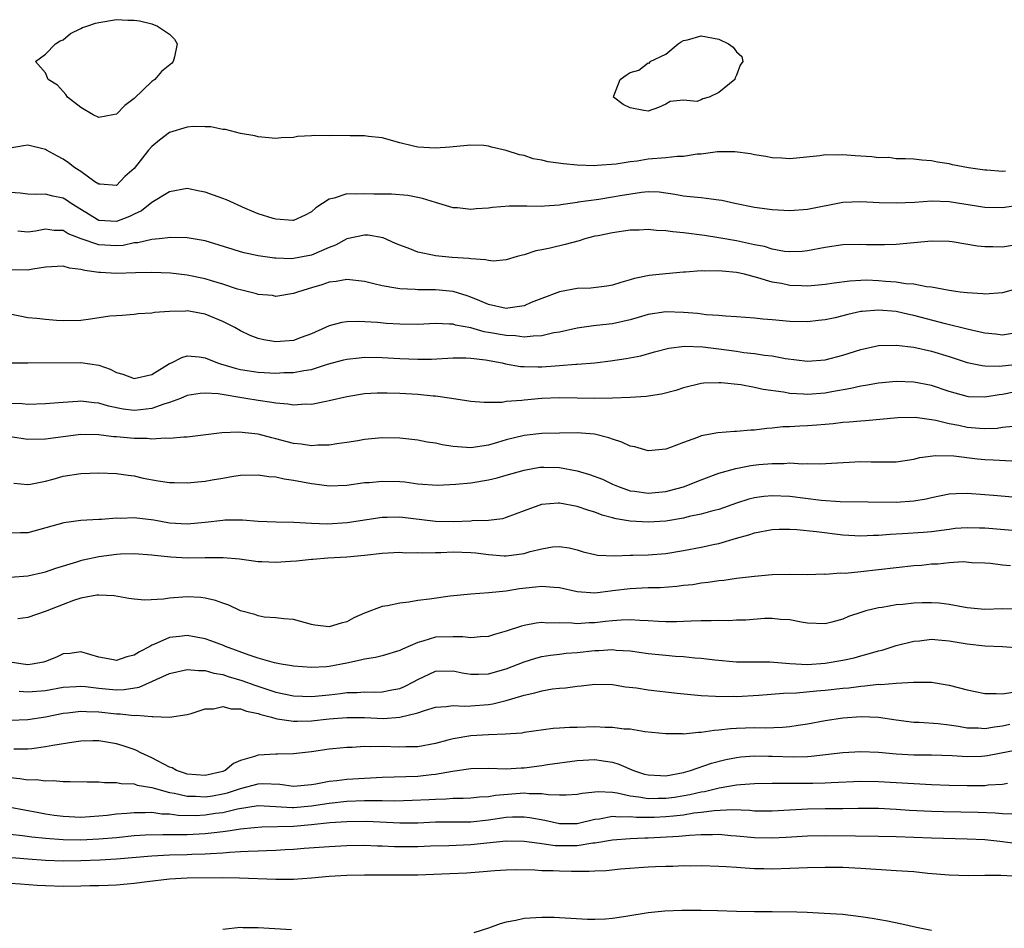
# Model space of a CAD drawing. Units: inches. Extents: x 2583000 to 2586000, y 1503000 to 1506000.
# Drawn here: x 2584538 to 2584649, y 1503213 to 1503316 of the extents above; entities that cross this region are included whole.
import ezdxf

# ---------------------------------------------------------------- set-up
doc = ezdxf.new("R2010")
doc.units = ezdxf.units.IN
doc.header["$MEASUREMENT"] = 0
doc.layers.add('LD25831503_2ft', color=103, linetype='Continuous')

msp = doc.modelspace()

# ---------------------------------------------------------------- linework, layer by layer
at = {"layer": 'LD25831503_2ft', "elevation": 8972}
for points in [[(2584543.49, 1503307), (2584543.31, 1503307.31), (2584543, 1503307.62), (2584542.36, 1503308.36), (2584541.29, 1503309), (2584541, 1503309.74), (2584539.88, 1503311), (2584541, 1503311.83), (2584542.12, 1503313), (2584542.66, 1503313.34), (2584543, 1503313.48), (2584543.83, 1503314.17), (2584545, 1503314.74), (2584545.16, 1503314.84), (2584545.65, 1503315), (2584546.64, 1503315.36), (2584547, 1503315.43), (2584549, 1503315.74), (2584550.3, 1503315.7), (2584551, 1503315.7), (2584551.59, 1503315.59), (2584553, 1503315.28), (2584553.64, 1503315), (2584555, 1503314.1), (2584555.54, 1503313.54), (2584555.84, 1503313), (2584555.54, 1503311.54), (2584555.41, 1503311), (2584555.2, 1503310.8), (2584554.1, 1503309.9), (2584553.32, 1503309), (2584553, 1503308.77), (2584551, 1503306.84), (2584549.96, 1503306.04), (2584549, 1503305.09), (2584548.61, 1503305), (2584547, 1503304.68), (2584546.36, 1503305), (2584545, 1503305.81)], [(2584618.8, 1503309), (2584617, 1503307.51), (2584615.9, 1503307), (2584615.18, 1503306.82), (2584615, 1503306.71), (2584614.52, 1503306.52), (2584613, 1503306.65), (2584611.48, 1503306.52), (2584611, 1503306.2), (2584610.19, 1503305.81), (2584609, 1503305.43), (2584608.51, 1503305.48), (2584607, 1503305.78), (2584606.18, 1503306.18), (2584605.11, 1503307), (2584605.15, 1503307.15), (2584605.85, 1503309), (2584606.52, 1503309.48), (2584607, 1503309.79), (2584607.96, 1503310.04), (2584609, 1503310.85), (2584609.18, 1503310.82), (2584609.24, 1503311), (2584611, 1503311.84), (2584612.41, 1503313), (2584612.75, 1503313.25), (2584613, 1503313.38), (2584613.47, 1503313.47), (2584615, 1503313.91), (2584617, 1503313.53), (2584618.08, 1503313), (2584618.62, 1503312.62), (2584619, 1503312.12), (2584619.57, 1503311.57), (2584619.68, 1503311), (2584619.39, 1503310.61), (2584619, 1503309.48), (2584618.83, 1503309.17)]]:
    msp.add_lwpolyline(points, close=True, dxfattribs=at)
at = {"layer": 'LD25831503_2ft'}
for points, elevation in [([(2584649.35, 1503298.65), (2584649, 1503298.6), (2584647.25, 1503298.75), (2584647, 1503298.76), (2584645.16, 1503299), (2584643.36, 1503299.36), (2584643, 1503299.46), (2584641.65, 1503299.65), (2584641, 1503299.8), (2584639.89, 1503299.89), (2584639, 1503299.99), (2584638.05, 1503300.05), (2584637, 1503300.04), (2584636.17, 1503300.17), (2584635, 1503300.14), (2584634.27, 1503300.27), (2584632.37, 1503300.37), (2584631, 1503300.5), (2584630.45, 1503300.45), (2584629, 1503300.49), (2584628.38, 1503300.38), (2584625, 1503300.03), (2584624.11, 1503300.11), (2584623, 1503300.13), (2584622.29, 1503300.29), (2584621, 1503300.47), (2584620.58, 1503300.58), (2584618.81, 1503300.81), (2584616.82, 1503300.82), (2584615, 1503300.56), (2584614.56, 1503300.56), (2584613, 1503300.3), (2584612.3, 1503300.3), (2584611, 1503300.15), (2584609, 1503299.99), (2584607.78, 1503299.78), (2584607, 1503299.71), (2584605.42, 1503299.42), (2584603.27, 1503299.27), (2584603, 1503299.26), (2584601, 1503299.33), (2584599.46, 1503299.46), (2584597.71, 1503299.71), (2584597, 1503299.88), (2584596.05, 1503300.05), (2584595, 1503300.4), (2584594.49, 1503300.49), (2584593, 1503300.99), (2584591.34, 1503301.34), (2584591, 1503301.48), (2584590.47, 1503301.53), (2584589, 1503301.57), (2584587, 1503301.4), (2584586.64, 1503301.36), (2584585, 1503301.24), (2584583, 1503301.34), (2584582.52, 1503301.48), (2584581, 1503301.84), (2584579, 1503302.4), (2584577.44, 1503302.56), (2584577, 1503302.61), (2584575.39, 1503302.61), (2584573.34, 1503302.66), (2584573, 1503302.64), (2584571.32, 1503302.68), (2584571, 1503302.63), (2584569.44, 1503302.56), (2584569, 1503302.45), (2584567.59, 1503302.41), (2584567, 1503302.33), (2584565, 1503302.5), (2584564.61, 1503302.61), (2584563, 1503302.89), (2584561.33, 1503303.33), (2584561, 1503303.34), (2584559.66, 1503303.66), (2584559, 1503303.64), (2584557.69, 1503303.69), (2584557, 1503303.6), (2584555, 1503302.99), (2584553.87, 1503302.13), (2584553, 1503301.42), (2584552.63, 1503301), (2584551, 1503298.93), (2584549.95, 1503298.05), (2584549, 1503297.01), (2584547.17, 1503297.17), (2584547, 1503297.16), (2584546.56, 1503297.44), (2584545, 1503298.59), (2584544.31, 1503299), (2584543.59, 1503299.59), (2584543, 1503300), (2584542.34, 1503300.34), (2584541.11, 1503301), (2584541, 1503301.07), (2584539, 1503301.56), (2584538.51, 1503301.49), (2584537, 1503301.23)], 8970), ([(2584651, 1503294.8), (2584649, 1503294.5), (2584647, 1503294.53), (2584643, 1503295.17), (2584641, 1503295.24), (2584639.12, 1503295.12), (2584637, 1503295.03), (2584635.08, 1503295.08), (2584633, 1503295.19), (2584631, 1503295.09), (2584627, 1503294.33), (2584625, 1503294.18), (2584623, 1503294.28), (2584621, 1503294.55), (2584618.81, 1503295), (2584617.33, 1503295.33), (2584617, 1503295.38), (2584615.57, 1503295.57), (2584615, 1503295.62), (2584613.76, 1503295.76), (2584613, 1503295.83), (2584612.02, 1503296.02), (2584610.26, 1503296.26), (2584609, 1503296.3), (2584608.25, 1503296.25), (2584605.86, 1503295.86), (2584605, 1503295.69), (2584603.45, 1503295.45), (2584601.13, 1503295.13), (2584601, 1503295.12), (2584599.15, 1503294.85), (2584599, 1503294.81), (2584597.31, 1503294.69), (2584597, 1503294.65), (2584595.31, 1503294.69), (2584595, 1503294.68), (2584593.31, 1503294.69), (2584591.45, 1503294.55), (2584591, 1503294.47), (2584589.6, 1503294.4), (2584589, 1503294.32), (2584587.51, 1503294.49), (2584587, 1503294.51), (2584585.37, 1503295), (2584585, 1503295.09), (2584583.56, 1503295.56), (2584583, 1503295.65), (2584581.89, 1503295.89), (2584580.03, 1503296.03), (2584578.06, 1503296.06), (2584577, 1503296.1), (2584576.03, 1503296.03), (2584575, 1503296.07), (2584573.58, 1503295.58), (2584573, 1503295.47), (2584571.49, 1503294.51), (2584571, 1503294.05), (2584570.31, 1503293.69), (2584569, 1503293.09), (2584568.92, 1503293.08), (2584567, 1503293.21), (2584566.71, 1503293.29), (2584565, 1503293.84), (2584563.58, 1503294.42), (2584561.41, 1503295.41), (2584561, 1503295.54), (2584559.95, 1503295.95), (2584559, 1503296.27), (2584558.37, 1503296.37), (2584557, 1503296.67), (2584555, 1503296.32), (2584553, 1503295.09), (2584551.83, 1503294.17), (2584551, 1503293.8), (2584550.47, 1503293.53), (2584549, 1503292.95), (2584547, 1503293.08), (2584543.9, 1503295), (2584543.38, 1503295.38), (2584543, 1503295.59), (2584541.83, 1503295.83), (2584541, 1503296.05), (2584540.01, 1503296.01), (2584539, 1503296.05), (2584538.15, 1503296.15), (2584537, 1503296.22)], 8968), ([(2584651, 1503290.39), (2584649, 1503290.05), (2584647.91, 1503290.09), (2584647, 1503290.1), (2584646.19, 1503290.19), (2584643.34, 1503290.66), (2584643, 1503290.7), (2584641, 1503290.75), (2584637, 1503290.36), (2584635.69, 1503290.31), (2584633.67, 1503290.33), (2584633, 1503290.35), (2584631, 1503290.31), (2584629, 1503290.04), (2584627, 1503289.65), (2584626.41, 1503289.59), (2584625, 1503289.53), (2584624.41, 1503289.59), (2584623, 1503289.85), (2584622.13, 1503290.13), (2584621, 1503290.34), (2584619, 1503290.76), (2584617, 1503291.11), (2584615.37, 1503291.37), (2584613, 1503291.68), (2584611.79, 1503291.79), (2584611, 1503291.9), (2584609.94, 1503291.94), (2584609, 1503292.04), (2584608, 1503292), (2584607, 1503291.97), (2584605, 1503291.69), (2584603.36, 1503291.36), (2584603, 1503291.29), (2584601.87, 1503291), (2584601.21, 1503290.79), (2584599.64, 1503290.36), (2584597.95, 1503289.95), (2584597, 1503289.75), (2584596.35, 1503289.65), (2584595, 1503289.2), (2584594.83, 1503289.17), (2584594.24, 1503289), (2584593, 1503288.62), (2584591.52, 1503288.48), (2584591, 1503288.54), (2584590.65, 1503288.65), (2584589, 1503288.73), (2584588.78, 1503288.78), (2584586.91, 1503288.91), (2584585, 1503289.09), (2584584.88, 1503289.12), (2584583, 1503289.5), (2584582.11, 1503289.89), (2584581, 1503290.28), (2584580.49, 1503290.49), (2584579.1, 1503291.1), (2584577.41, 1503291.41), (2584577, 1503291.43), (2584575, 1503291.01), (2584573.71, 1503290.29), (2584573, 1503290.03), (2584571, 1503289.16), (2584569, 1503288.77), (2584568.76, 1503288.76), (2584567, 1503288.82), (2584566.83, 1503288.83), (2584565, 1503289.1), (2584563.42, 1503289.42), (2584563, 1503289.54), (2584562.19, 1503289.81), (2584559, 1503290.77), (2584557, 1503291.1), (2584555.14, 1503291.14), (2584553.83, 1503291), (2584553, 1503290.93), (2584551.43, 1503290.57), (2584551, 1503290.54), (2584549.75, 1503290.25), (2584549, 1503290.2), (2584547, 1503290.31), (2584545.02, 1503291.02), (2584543.57, 1503291.57), (2584543, 1503291.94), (2584541.96, 1503291.96), (2584541, 1503292.09), (2584539.88, 1503291.88), (2584539, 1503291.75), (2584537.87, 1503291.87)], 8966), ([(2584650.63, 1503285.37), (2584649, 1503284.9), (2584647, 1503284.77), (2584646.8, 1503284.8), (2584645, 1503284.9), (2584644.21, 1503285), (2584643, 1503285.18), (2584642.8, 1503285.2), (2584641, 1503285.56), (2584640.42, 1503285.58), (2584639, 1503285.87), (2584638.08, 1503285.92), (2584637, 1503286.11), (2584635.8, 1503286.2), (2584635, 1503286.28), (2584633.68, 1503286.32), (2584633, 1503286.31), (2584631.77, 1503286.23), (2584630, 1503286), (2584629, 1503285.84), (2584628.24, 1503285.76), (2584627, 1503285.67), (2584626.31, 1503285.69), (2584625, 1503285.75), (2584624.05, 1503285.95), (2584623, 1503286.12), (2584621.38, 1503286.62), (2584619.89, 1503287), (2584619, 1503287.2), (2584617.35, 1503287.35), (2584617, 1503287.41), (2584615.36, 1503287.36), (2584615, 1503287.39), (2584613.23, 1503287.23), (2584613, 1503287.24), (2584611, 1503287.07), (2584609.13, 1503286.87), (2584607.46, 1503286.54), (2584607, 1503286.37), (2584605.91, 1503286.09), (2584605, 1503285.77), (2584604.35, 1503285.65), (2584602.55, 1503285.45), (2584601, 1503285.38), (2584599, 1503285.01), (2584597, 1503284.27), (2584595.8, 1503283.8), (2584595, 1503283.46), (2584593.19, 1503283.19), (2584593, 1503283.15), (2584591, 1503283.58), (2584590.02, 1503284.02), (2584589, 1503284.43), (2584588.58, 1503284.58), (2584587, 1503285.06), (2584585, 1503285.25), (2584584.74, 1503285.26), (2584583, 1503285.25), (2584582.72, 1503285.28), (2584581, 1503285.35), (2584580.55, 1503285.45), (2584579, 1503285.69), (2584578.07, 1503285.93), (2584577, 1503286.18), (2584575, 1503286.43), (2584573.81, 1503286.19), (2584573, 1503286.11), (2584572.18, 1503285.82), (2584571, 1503285.47), (2584570.63, 1503285.37), (2584569.43, 1503285), (2584569, 1503284.82), (2584567, 1503284.51), (2584566.6, 1503284.6), (2584565, 1503284.73), (2584564.81, 1503284.81), (2584563, 1503285.23), (2584562.67, 1503285.33), (2584561, 1503285.89), (2584559.73, 1503286.27), (2584559, 1503286.5), (2584557, 1503286.91), (2584555.11, 1503287.11), (2584553, 1503287.19), (2584551.17, 1503287.17), (2584549, 1503287.1), (2584547.2, 1503287.19), (2584547, 1503287.21), (2584545.43, 1503287.43), (2584545, 1503287.56), (2584543.71, 1503287.71), (2584543, 1503287.91), (2584541, 1503287.8), (2584539.57, 1503287.57), (2584539, 1503287.45), (2584537, 1503287.52)], 8964), ([(2584650.35, 1503280.35), (2584649, 1503280.13), (2584648.23, 1503280.23), (2584647, 1503280.34), (2584646.48, 1503280.48), (2584645, 1503280.81), (2584642.58, 1503281.42), (2584639, 1503282.36), (2584638.45, 1503282.45), (2584637, 1503282.79), (2584635, 1503282.97), (2584633.18, 1503282.82), (2584633, 1503282.79), (2584631.53, 1503282.47), (2584630.1, 1503282.1), (2584629, 1503281.85), (2584628.22, 1503281.78), (2584627, 1503281.62), (2584625, 1503281.68), (2584623, 1503281.86), (2584621.94, 1503281.94), (2584621, 1503282.05), (2584619, 1503282.21), (2584617.73, 1503282.27), (2584617, 1503282.36), (2584615.56, 1503282.44), (2584614.58, 1503282.58), (2584613, 1503282.7), (2584611, 1503282.76), (2584609, 1503282.46), (2584607.88, 1503282.12), (2584607, 1503281.88), (2584605, 1503281.42), (2584604.62, 1503281.38), (2584602.83, 1503281.17), (2584601, 1503280.93), (2584599, 1503280.48), (2584598.38, 1503280.38), (2584597, 1503280.04), (2584596.03, 1503280.03), (2584595, 1503279.9), (2584594.04, 1503280.04), (2584593, 1503280.08), (2584591, 1503280.45), (2584590.52, 1503280.52), (2584589, 1503280.94), (2584587.27, 1503281.27), (2584587, 1503281.36), (2584586.61, 1503281.39), (2584585, 1503281.43), (2584583, 1503281.34), (2584581, 1503281.36), (2584579.45, 1503281.45), (2584578.45, 1503281.55), (2584576.34, 1503281.66), (2584575, 1503281.64), (2584574.45, 1503281.55), (2584573, 1503281.2), (2584572.6, 1503281), (2584571, 1503280.28), (2584569.86, 1503279.86), (2584569, 1503279.52), (2584567, 1503279.38), (2584565.62, 1503279.61), (2584565, 1503279.77), (2584564.09, 1503280.09), (2584563, 1503280.63), (2584562.36, 1503281), (2584561, 1503281.69), (2584559, 1503282.51), (2584557, 1503282.87), (2584556.85, 1503282.85), (2584555, 1503282.82), (2584553.3, 1503282.7), (2584553, 1503282.61), (2584551.47, 1503282.53), (2584551, 1503282.46), (2584549.65, 1503282.35), (2584549, 1503282.32), (2584548.26, 1503282.26), (2584546.07, 1503281.93), (2584545, 1503281.8), (2584543, 1503281.74), (2584542.22, 1503281.78), (2584541, 1503281.89), (2584540.03, 1503282.03), (2584539, 1503282.1), (2584537, 1503282.49)], 8962), ([(2584537, 1503276.99), (2584538.99, 1503276.99), (2584545, 1503277.04), (2584547, 1503276.74), (2584548.28, 1503276.28), (2584549, 1503275.93), (2584549.74, 1503275.74), (2584551, 1503275.25), (2584553, 1503275.7), (2584555, 1503276.92), (2584555.2, 1503277), (2584556.4, 1503277.6), (2584557, 1503277.78), (2584558.33, 1503277.67), (2584559, 1503277.58), (2584560.4, 1503277), (2584560.85, 1503276.85), (2584561, 1503276.82), (2584562.4, 1503276.4), (2584563, 1503276.27), (2584565, 1503275.96), (2584567, 1503275.85), (2584567.9, 1503275.9), (2584569, 1503275.92), (2584570.15, 1503276.15), (2584571, 1503276.26), (2584572.84, 1503276.84), (2584574.66, 1503277.34), (2584575, 1503277.42), (2584576.41, 1503277.59), (2584577, 1503277.63), (2584579, 1503277.62), (2584581, 1503277.5), (2584583, 1503277.42), (2584584.56, 1503277.44), (2584587, 1503277.57), (2584588.43, 1503277.57), (2584589, 1503277.54), (2584590.65, 1503277.35), (2584592.53, 1503277), (2584592.91, 1503276.91), (2584594.61, 1503276.61), (2584595, 1503276.59), (2584596.56, 1503276.56), (2584597, 1503276.57), (2584599, 1503276.7), (2584600.84, 1503276.84), (2584601, 1503276.84), (2584602.98, 1503277.02), (2584604.76, 1503277.24), (2584606.52, 1503277.48), (2584608.19, 1503277.81), (2584609.74, 1503278.26), (2584611.33, 1503278.67), (2584613.12, 1503278.88), (2584615.19, 1503278.81), (2584617, 1503278.59), (2584619, 1503278.32), (2584619.81, 1503278.19), (2584621, 1503278.06), (2584622.13, 1503277.87), (2584623, 1503277.78), (2584624.5, 1503277.5), (2584627, 1503277.19), (2584629, 1503277.35), (2584631, 1503277.86), (2584633, 1503278.5), (2584635, 1503278.95), (2584637, 1503279.02), (2584639, 1503278.76), (2584641, 1503278.31), (2584643, 1503277.71), (2584645, 1503277.06), (2584646.69, 1503276.69), (2584647, 1503276.66), (2584648.62, 1503276.62), (2584651.1, 1503276.9)], 8960), ([(2584650.3, 1503273.7), (2584649, 1503273.43), (2584648.61, 1503273.39), (2584647, 1503273.12), (2584645.18, 1503273.18), (2584645, 1503273.2), (2584643, 1503273.76), (2584641, 1503274.44), (2584639, 1503274.83), (2584637, 1503274.91), (2584635, 1503274.73), (2584633.56, 1503274.44), (2584633, 1503274.37), (2584631.89, 1503274.11), (2584629.74, 1503273.74), (2584629, 1503273.59), (2584627, 1503273.42), (2584626.53, 1503273.47), (2584625, 1503273.56), (2584624.3, 1503273.7), (2584622, 1503274), (2584621, 1503274.23), (2584619.49, 1503274.51), (2584617.24, 1503274.76), (2584617, 1503274.77), (2584615.3, 1503274.7), (2584615, 1503274.66), (2584613, 1503274.18), (2584612.12, 1503273.88), (2584610.53, 1503273.47), (2584608.8, 1503273.2), (2584607, 1503273.08), (2584604.99, 1503273.01), (2584603, 1503273), (2584599, 1503273.06), (2584597, 1503272.97), (2584595, 1503272.79), (2584594.75, 1503272.75), (2584593, 1503272.63), (2584592.55, 1503272.55), (2584591, 1503272.54), (2584590.52, 1503272.52), (2584589, 1503272.65), (2584586.81, 1503273), (2584585, 1503273.24), (2584584.75, 1503273.25), (2584583, 1503273.43), (2584581, 1503273.55), (2584579.57, 1503273.57), (2584579, 1503273.6), (2584578.42, 1503273.58), (2584577, 1503273.51), (2584575, 1503273.19), (2584573, 1503272.71), (2584572.66, 1503272.66), (2584571, 1503272.32), (2584570.33, 1503272.33), (2584569, 1503272.24), (2584568.36, 1503272.36), (2584567, 1503272.44), (2584566.54, 1503272.54), (2584565, 1503272.74), (2584563.6, 1503273), (2584560.49, 1503273.51), (2584559, 1503273.6), (2584558.44, 1503273.56), (2584557, 1503273.32), (2584556.22, 1503273), (2584555, 1503272.54), (2584554.36, 1503272.36), (2584553, 1503271.85), (2584551.71, 1503271.71), (2584551, 1503271.62), (2584549.77, 1503271.77), (2584548.11, 1503272.11), (2584547, 1503272.47), (2584546.5, 1503272.5), (2584545, 1503272.67), (2584544.64, 1503272.64), (2584543, 1503272.54), (2584542.48, 1503272.48), (2584541, 1503272.37), (2584539, 1503272.3), (2584538.37, 1503272.37), (2584537, 1503272.4)], 8958), ([(2584650.16, 1503269.84), (2584649, 1503269.7), (2584648.39, 1503269.61), (2584647, 1503269.56), (2584646.41, 1503269.59), (2584645, 1503269.72), (2584644.08, 1503269.92), (2584643, 1503270.13), (2584641.49, 1503270.51), (2584641, 1503270.59), (2584639.16, 1503270.84), (2584637.2, 1503270.8), (2584633.53, 1503270.47), (2584633, 1503270.44), (2584631.7, 1503270.3), (2584631, 1503270.27), (2584629.88, 1503270.12), (2584629, 1503270.05), (2584628.04, 1503269.96), (2584627, 1503269.88), (2584626.14, 1503269.86), (2584625, 1503269.78), (2584624.23, 1503269.77), (2584623, 1503269.63), (2584622.39, 1503269.61), (2584621, 1503269.41), (2584620.6, 1503269.4), (2584619, 1503269.25), (2584618.75, 1503269.25), (2584616.89, 1503269.11), (2584615, 1503268.76), (2584614.58, 1503268.58), (2584613, 1503268.03), (2584611.41, 1503267.41), (2584611, 1503267.27), (2584609, 1503267.06), (2584607.52, 1503267.52), (2584607, 1503267.61), (2584606.06, 1503268.06), (2584605, 1503268.4), (2584604.56, 1503268.56), (2584602.96, 1503268.96), (2584601, 1503269.1), (2584599, 1503269.08), (2584597, 1503269.02), (2584595, 1503268.8), (2584593, 1503268.3), (2584592, 1503268), (2584591, 1503267.72), (2584589, 1503267.42), (2584587.51, 1503267.51), (2584587, 1503267.56), (2584585.75, 1503267.75), (2584585, 1503267.93), (2584584.06, 1503268.06), (2584583, 1503268.29), (2584582.35, 1503268.35), (2584581, 1503268.52), (2584579, 1503268.55), (2584577, 1503268.34), (2584576.23, 1503268.22), (2584575, 1503268.01), (2584573.88, 1503267.88), (2584573, 1503267.73), (2584571.72, 1503267.72), (2584571, 1503267.65), (2584569.84, 1503267.84), (2584569, 1503267.91), (2584567, 1503268.44), (2584566.53, 1503268.53), (2584565, 1503268.96), (2584562.8, 1503269.2), (2584560.9, 1503269.1), (2584557, 1503268.61), (2584556.62, 1503268.62), (2584555, 1503268.46), (2584554.52, 1503268.52), (2584553, 1503268.41), (2584552.48, 1503268.48), (2584551, 1503268.47), (2584549, 1503268.65), (2584548.67, 1503268.67), (2584547, 1503268.88), (2584545, 1503268.91), (2584543, 1503268.67), (2584541, 1503268.4), (2584539, 1503268.36), (2584537, 1503268.65)], 8956), ([(2584537.43, 1503263.43), (2584539, 1503263.28), (2584539.31, 1503263.31), (2584541, 1503263.67), (2584541.87, 1503263.87), (2584543, 1503264.2), (2584545, 1503264.51), (2584547, 1503264.6), (2584549, 1503264.52), (2584550.33, 1503264.33), (2584551, 1503264.25), (2584552.01, 1503264.01), (2584553.7, 1503263.7), (2584555, 1503263.52), (2584555.5, 1503263.5), (2584557, 1503263.46), (2584559, 1503263.65), (2584559.81, 1503263.81), (2584561, 1503264), (2584562.22, 1503264.22), (2584563, 1503264.33), (2584565, 1503264.38), (2584566.19, 1503264.19), (2584567, 1503264.13), (2584567.92, 1503263.92), (2584569, 1503263.77), (2584571, 1503263.38), (2584571.35, 1503263.35), (2584573, 1503263.13), (2584575, 1503263.21), (2584577, 1503263.49), (2584577.52, 1503263.52), (2584579, 1503263.67), (2584581, 1503263.61), (2584581.56, 1503263.56), (2584583, 1503263.37), (2584585.22, 1503263.22), (2584587.3, 1503263.3), (2584589, 1503263.47), (2584591, 1503263.8), (2584591.97, 1503264.03), (2584593, 1503264.32), (2584595, 1503264.91), (2584596.78, 1503265.22), (2584597, 1503265.25), (2584597.25, 1503265.25), (2584599, 1503265.2), (2584601, 1503264.81), (2584602.41, 1503264.41), (2584603.86, 1503263.86), (2584605, 1503263.32), (2584605.75, 1503263), (2584606.68, 1503262.68), (2584607, 1503262.58), (2584607.47, 1503262.53), (2584609, 1503262.3), (2584611, 1503262.5), (2584611.41, 1503262.59), (2584613, 1503263.02), (2584615, 1503263.8), (2584617, 1503264.55), (2584618.91, 1503265.09), (2584620.59, 1503265.41), (2584621.52, 1503265.52), (2584623, 1503265.66), (2584624.35, 1503265.65), (2584625, 1503265.71), (2584626.38, 1503265.62), (2584627, 1503265.64), (2584628.39, 1503265.61), (2584633, 1503265.86), (2584634.17, 1503265.83), (2584635, 1503265.84), (2584636.18, 1503265.82), (2584637, 1503265.85), (2584639, 1503266.14), (2584639.68, 1503266.32), (2584641.45, 1503266.55), (2584643.5, 1503266.5), (2584646.18, 1503266.18), (2584647, 1503266.11), (2584647.95, 1503266.05), (2584650.04, 1503265.96)], 8954), ([(2584650.16, 1503261.84), (2584647.98, 1503262.02), (2584647, 1503262.11), (2584645, 1503262.27), (2584643.77, 1503262.23), (2584643, 1503262.18), (2584641, 1503261.78), (2584640.37, 1503261.63), (2584639, 1503261.39), (2584637, 1503261.25), (2584630.69, 1503261.31), (2584628.53, 1503261.47), (2584625, 1503261.92), (2584623, 1503262.01), (2584622.08, 1503261.92), (2584621, 1503261.76), (2584620.39, 1503261.61), (2584619, 1503261.16), (2584617, 1503260.47), (2584616.3, 1503260.3), (2584615, 1503259.93), (2584613.65, 1503259.65), (2584613, 1503259.49), (2584611, 1503259.15), (2584609, 1503259.02), (2584607, 1503259.14), (2584605.41, 1503259.41), (2584605, 1503259.53), (2584603.82, 1503259.82), (2584603, 1503260.14), (2584602.33, 1503260.33), (2584601, 1503260.81), (2584599, 1503261.16), (2584598.84, 1503261.16), (2584596.99, 1503261.01), (2584595, 1503260.3), (2584593, 1503259.54), (2584592.58, 1503259.42), (2584591, 1503259.21), (2584589.16, 1503259.16), (2584589, 1503259.14), (2584587, 1503259.07), (2584585, 1503259.09), (2584581, 1503259.6), (2584579.56, 1503259.56), (2584579, 1503259.55), (2584577.28, 1503259.28), (2584575.06, 1503258.94), (2584572.81, 1503258.81), (2584571, 1503258.87), (2584569.02, 1503258.98), (2584567.03, 1503259.03), (2584565, 1503259.1), (2584563.24, 1503259.24), (2584561.24, 1503259.24), (2584561, 1503259.23), (2584559, 1503259), (2584557, 1503258.8), (2584555, 1503258.92), (2584553.24, 1503259.24), (2584551, 1503259.5), (2584549.45, 1503259.45), (2584549, 1503259.47), (2584547.33, 1503259.33), (2584547, 1503259.33), (2584545, 1503259.21), (2584543.05, 1503258.95), (2584539, 1503257.82), (2584538.17, 1503257.83), (2584537, 1503257.77)], 8952), ([(2584537, 1503252.8), (2584539, 1503252.95), (2584541, 1503253.43), (2584542.15, 1503253.85), (2584544.55, 1503254.55), (2584545, 1503254.7), (2584545.24, 1503254.76), (2584547, 1503255.15), (2584549, 1503255.43), (2584549.45, 1503255.45), (2584551, 1503255.48), (2584553, 1503255.34), (2584553.29, 1503255.29), (2584555.13, 1503255.13), (2584557, 1503255.01), (2584559, 1503255.02), (2584561.05, 1503255.05), (2584562.9, 1503254.9), (2584565, 1503254.59), (2584565.41, 1503254.59), (2584567, 1503254.51), (2584568.63, 1503254.63), (2584569.34, 1503254.66), (2584571, 1503254.85), (2584571.15, 1503254.85), (2584572.86, 1503255), (2584575, 1503255.12), (2584577, 1503255.3), (2584579, 1503255.52), (2584581, 1503255.63), (2584581.58, 1503255.58), (2584583, 1503255.59), (2584583.56, 1503255.56), (2584585, 1503255.6), (2584585.61, 1503255.61), (2584587, 1503255.68), (2584589, 1503255.62), (2584589.57, 1503255.57), (2584591, 1503255.39), (2584592.76, 1503255.24), (2584593, 1503255.23), (2584593.28, 1503255.28), (2584595, 1503255.49), (2584595.71, 1503255.71), (2584597, 1503256.03), (2584598.23, 1503256.23), (2584599, 1503256.28), (2584600.11, 1503256.11), (2584601, 1503255.89), (2584601.69, 1503255.69), (2584603, 1503255.37), (2584603.31, 1503255.31), (2584605.23, 1503255.23), (2584607, 1503255.3), (2584607.29, 1503255.3), (2584609, 1503255.35), (2584611, 1503255.49), (2584613, 1503255.81), (2584615, 1503256.19), (2584616.54, 1503256.54), (2584617, 1503256.63), (2584619, 1503257.23), (2584620.39, 1503257.61), (2584621, 1503257.82), (2584623, 1503258.18), (2584623.78, 1503258.22), (2584625, 1503258.24), (2584625.79, 1503258.21), (2584628.01, 1503257.99), (2584631, 1503257.6), (2584633, 1503257.47), (2584634.46, 1503257.54), (2584635, 1503257.54), (2584636.33, 1503257.67), (2584637.73, 1503257.73), (2584640.1, 1503257.9), (2584641, 1503257.98), (2584643, 1503258.25), (2584643.67, 1503258.33), (2584645, 1503258.44), (2584646.4, 1503258.4), (2584647, 1503258.4), (2584651, 1503258.03)], 8950), ([(2584649.89, 1503254.11), (2584649, 1503254.19), (2584647.64, 1503254.36), (2584647, 1503254.41), (2584645.55, 1503254.45), (2584644.56, 1503254.56), (2584643, 1503254.44), (2584641.72, 1503254.28), (2584641, 1503254.27), (2584639.85, 1503254.15), (2584639, 1503254.08), (2584633, 1503253.41), (2584631.25, 1503253.25), (2584630.74, 1503253.26), (2584629, 1503253.13), (2584628.86, 1503253.14), (2584627, 1503253.1), (2584625, 1503253.12), (2584623, 1503253.09), (2584621, 1503252.91), (2584619, 1503252.65), (2584617.56, 1503252.44), (2584617, 1503252.39), (2584615.79, 1503252.21), (2584615, 1503252.13), (2584614.04, 1503251.96), (2584613, 1503251.86), (2584612.24, 1503251.76), (2584610.37, 1503251.63), (2584609, 1503251.6), (2584607, 1503251.5), (2584605, 1503251.26), (2584604.75, 1503251.25), (2584603, 1503251.03), (2584601, 1503251.16), (2584599, 1503251.6), (2584598.36, 1503251.64), (2584597, 1503251.78), (2584596.31, 1503251.69), (2584594.51, 1503251.49), (2584593, 1503251.22), (2584591.04, 1503251.04), (2584589, 1503250.91), (2584586.66, 1503250.66), (2584584.34, 1503250.34), (2584583, 1503250.18), (2584582, 1503250), (2584581, 1503249.9), (2584579.6, 1503249.6), (2584579, 1503249.51), (2584577, 1503248.77), (2584575.78, 1503248.22), (2584575, 1503247.79), (2584574.36, 1503247.64), (2584573, 1503247.2), (2584571.39, 1503247.39), (2584571, 1503247.47), (2584569, 1503248.03), (2584567.89, 1503248.11), (2584567, 1503248.24), (2584565.68, 1503248.32), (2584565, 1503248.45), (2584564.62, 1503248.62), (2584563, 1503249.02), (2584561.67, 1503249.67), (2584561, 1503249.87), (2584560.19, 1503250.19), (2584559, 1503250.46), (2584558.53, 1503250.53), (2584557, 1503250.61), (2584555, 1503250.44), (2584554.33, 1503250.33), (2584552.21, 1503250.21), (2584551, 1503250.33), (2584550.4, 1503250.4), (2584548.73, 1503250.72), (2584547, 1503250.79), (2584546.78, 1503250.78), (2584545, 1503250.43), (2584544.17, 1503250.17), (2584543, 1503249.74), (2584540.96, 1503248.96), (2584539, 1503248.28), (2584537.87, 1503248.13)], 8948), ([(2584651, 1503249.19), (2584649, 1503249.23), (2584647, 1503249.17), (2584645, 1503249.35), (2584643, 1503249.73), (2584641.87, 1503249.87), (2584641, 1503249.93), (2584639.92, 1503249.92), (2584639, 1503249.89), (2584637.75, 1503249.75), (2584637, 1503249.69), (2584635.41, 1503249.41), (2584635, 1503249.36), (2584633.57, 1503249), (2584633.13, 1503248.87), (2584631.64, 1503248.36), (2584631, 1503248.09), (2584629.74, 1503247.74), (2584629, 1503247.56), (2584627, 1503247.61), (2584626.27, 1503247.73), (2584625, 1503247.99), (2584623.96, 1503248.04), (2584623, 1503248.15), (2584622.15, 1503248.15), (2584620.03, 1503247.97), (2584619, 1503247.95), (2584618.1, 1503247.9), (2584617, 1503247.93), (2584616.12, 1503247.88), (2584615, 1503247.89), (2584613.87, 1503247.87), (2584613, 1503247.81), (2584612.21, 1503247.79), (2584611, 1503247.79), (2584610.19, 1503247.81), (2584609, 1503247.89), (2584608.09, 1503247.91), (2584607, 1503248), (2584605.98, 1503247.98), (2584605, 1503247.9), (2584604.2, 1503247.8), (2584603, 1503247.67), (2584602.34, 1503247.66), (2584601, 1503247.55), (2584600.39, 1503247.62), (2584599, 1503247.65), (2584597.64, 1503247.64), (2584597, 1503247.69), (2584596.39, 1503247.61), (2584595, 1503247.35), (2584594.72, 1503247.28), (2584593, 1503246.71), (2584591.67, 1503246.33), (2584591, 1503246.12), (2584590.09, 1503246.09), (2584589, 1503245.97), (2584588.09, 1503246.09), (2584587, 1503246.1), (2584585, 1503246.03), (2584583.58, 1503245.58), (2584583, 1503245.45), (2584581.29, 1503244.71), (2584581, 1503244.53), (2584579, 1503243.95), (2584578.25, 1503243.75), (2584577, 1503243.58), (2584576.56, 1503243.44), (2584575, 1503243.1), (2584573, 1503242.73), (2584572.7, 1503242.7), (2584571, 1503242.62), (2584569, 1503242.77), (2584568.81, 1503242.81), (2584567.61, 1503243), (2584566.86, 1503243.14), (2584565, 1503243.68), (2584563.99, 1503244.01), (2584561.3, 1503245), (2584561.09, 1503245.09), (2584559.65, 1503245.65), (2584559, 1503245.87), (2584557, 1503246.24), (2584556.12, 1503246.12), (2584555, 1503246.02), (2584553.22, 1503245.22), (2584553, 1503245.14), (2584552.76, 1503245), (2584551.6, 1503244.4), (2584551, 1503244.01), (2584550.18, 1503243.82), (2584549, 1503243.4), (2584548.49, 1503243.51), (2584547, 1503243.79), (2584545, 1503244.39), (2584543.78, 1503244.22), (2584543, 1503244.15), (2584542.22, 1503243.78), (2584541, 1503243.31), (2584540.76, 1503243.24), (2584539.48, 1503243), (2584539, 1503242.94), (2584538.47, 1503243), (2584536.73, 1503243.27)], 8946), ([(2584538.03, 1503239.97), (2584539, 1503239.87), (2584541, 1503240.04), (2584543, 1503240.39), (2584544.47, 1503240.47), (2584545, 1503240.52), (2584545.52, 1503240.47), (2584547, 1503240.3), (2584548.19, 1503240.19), (2584549, 1503240.1), (2584549.87, 1503240.13), (2584551.58, 1503240.42), (2584555, 1503241.95), (2584557, 1503242.41), (2584558.28, 1503242.28), (2584559, 1503242.29), (2584559.99, 1503241.99), (2584561, 1503241.84), (2584561.62, 1503241.62), (2584563.16, 1503241.16), (2584564.61, 1503240.61), (2584567, 1503239.82), (2584569, 1503239.41), (2584571, 1503239.36), (2584573, 1503239.55), (2584574.3, 1503239.7), (2584575, 1503239.8), (2584576.19, 1503239.81), (2584577, 1503239.89), (2584578.15, 1503239.85), (2584579, 1503239.87), (2584580.09, 1503240.09), (2584581, 1503240.25), (2584581.53, 1503240.47), (2584582.52, 1503241), (2584583, 1503241.27), (2584585, 1503242.2), (2584587, 1503242.23), (2584588.03, 1503242.03), (2584589, 1503241.87), (2584589.87, 1503241.87), (2584591, 1503241.91), (2584593, 1503242.48), (2584594.36, 1503243), (2584595, 1503243.27), (2584596.32, 1503243.68), (2584597, 1503243.85), (2584597.98, 1503244.02), (2584599, 1503244.12), (2584599.77, 1503244.23), (2584601, 1503244.31), (2584603, 1503244.53), (2584603.46, 1503244.54), (2584605, 1503244.64), (2584605.41, 1503244.59), (2584607, 1503244.5), (2584609, 1503244.21), (2584611, 1503244), (2584612.09, 1503243.91), (2584613, 1503243.87), (2584614.27, 1503243.73), (2584615, 1503243.68), (2584616.53, 1503243.47), (2584619, 1503243.26), (2584620.73, 1503243.27), (2584622.75, 1503243.25), (2584625, 1503243.08), (2584626.98, 1503242.98), (2584629, 1503243.11), (2584631, 1503243.46), (2584632.27, 1503243.73), (2584633, 1503243.95), (2584633.85, 1503244.15), (2584635, 1503244.5), (2584635.41, 1503244.59), (2584637, 1503245.1), (2584639, 1503245.61), (2584639.65, 1503245.65), (2584641, 1503245.81), (2584641.73, 1503245.73), (2584643, 1503245.62), (2584645, 1503245.28), (2584647, 1503245.08), (2584649, 1503245.01), (2584651, 1503244.83)], 8944), ([(2584537, 1503236.67), (2584539, 1503236.77), (2584541, 1503237.06), (2584543, 1503237.45), (2584543.49, 1503237.49), (2584545, 1503237.69), (2584545.64, 1503237.64), (2584547, 1503237.62), (2584549, 1503237.4), (2584549.41, 1503237.41), (2584551, 1503237.2), (2584551.25, 1503237.25), (2584553, 1503237.08), (2584553.11, 1503237.11), (2584555, 1503237.03), (2584557, 1503237.33), (2584557.42, 1503237.42), (2584559, 1503237.94), (2584559.95, 1503237.95), (2584561, 1503238.21), (2584561.96, 1503237.96), (2584563, 1503237.97), (2584563.68, 1503237.68), (2584565, 1503237.42), (2584565.3, 1503237.3), (2584566.51, 1503237), (2584567, 1503236.85), (2584567.16, 1503236.84), (2584569, 1503236.56), (2584569.42, 1503236.58), (2584571, 1503236.62), (2584573, 1503236.83), (2584575, 1503236.99), (2584577, 1503236.97), (2584579.13, 1503236.87), (2584581, 1503237), (2584583, 1503237.49), (2584583.78, 1503237.78), (2584585, 1503238.13), (2584586.22, 1503238.22), (2584587, 1503238.33), (2584588.25, 1503238.25), (2584589, 1503238.28), (2584591, 1503238.44), (2584591.49, 1503238.51), (2584593, 1503238.91), (2584594.63, 1503239.37), (2584595, 1503239.51), (2584596.24, 1503239.76), (2584597, 1503239.99), (2584598.2, 1503240.2), (2584599, 1503240.28), (2584599.69, 1503240.31), (2584601, 1503240.52), (2584601.45, 1503240.55), (2584603, 1503240.74), (2584605, 1503240.7), (2584606.44, 1503240.44), (2584607.69, 1503240.31), (2584609, 1503240.09), (2584612.27, 1503239.73), (2584615, 1503239.46), (2584616.61, 1503239.39), (2584617, 1503239.36), (2584618.63, 1503239.37), (2584619, 1503239.36), (2584621.49, 1503239.49), (2584624.27, 1503239.73), (2584625.76, 1503239.76), (2584628.02, 1503239.98), (2584629, 1503240.05), (2584631, 1503240.28), (2584631.66, 1503240.34), (2584633, 1503240.53), (2584633.46, 1503240.54), (2584635, 1503240.73), (2584635.29, 1503240.71), (2584637, 1503240.86), (2584638.97, 1503240.97), (2584641, 1503240.95), (2584643, 1503240.63), (2584645, 1503240.11), (2584645.91, 1503239.91), (2584647, 1503239.69), (2584648.3, 1503239.7), (2584649, 1503239.65), (2584650.16, 1503239.84)], 8942), ([(2584649.82, 1503236.18), (2584649, 1503235.99), (2584648.1, 1503235.9), (2584647, 1503235.7), (2584646.24, 1503235.76), (2584645, 1503235.78), (2584644.05, 1503235.95), (2584643, 1503236.1), (2584641.75, 1503236.25), (2584639.6, 1503236.4), (2584639, 1503236.41), (2584637, 1503236.67), (2584635, 1503236.99), (2584633.07, 1503237.07), (2584631, 1503236.91), (2584629, 1503236.61), (2584627, 1503236.24), (2584625.94, 1503236.06), (2584625, 1503235.93), (2584624.16, 1503235.84), (2584622.23, 1503235.77), (2584621, 1503235.8), (2584619, 1503235.75), (2584618.29, 1503235.71), (2584617, 1503235.55), (2584616.47, 1503235.53), (2584615, 1503235.27), (2584614.71, 1503235.29), (2584613, 1503235.1), (2584612.88, 1503235.12), (2584611, 1503235.13), (2584608.63, 1503235.37), (2584607, 1503235.65), (2584606.32, 1503235.68), (2584605, 1503235.86), (2584604.15, 1503235.85), (2584603, 1503235.91), (2584601, 1503235.86), (2584600.15, 1503235.85), (2584599, 1503235.76), (2584598.28, 1503235.72), (2584595, 1503235.29), (2584594.76, 1503235.23), (2584592.91, 1503235.09), (2584591, 1503235.02), (2584589, 1503234.91), (2584587, 1503234.58), (2584586.41, 1503234.41), (2584585, 1503234.04), (2584583, 1503233.66), (2584581.66, 1503233.66), (2584581, 1503233.62), (2584579, 1503233.69), (2584577.66, 1503233.66), (2584577, 1503233.69), (2584575.6, 1503233.6), (2584575, 1503233.59), (2584573.44, 1503233.44), (2584573, 1503233.39), (2584571, 1503233.12), (2584569, 1503232.88), (2584567.17, 1503232.83), (2584567, 1503232.84), (2584565, 1503232.74), (2584564.58, 1503232.58), (2584563, 1503232.14), (2584562.22, 1503231.79), (2584561.27, 1503231), (2584561, 1503230.89), (2584559, 1503230.43), (2584557, 1503230.59), (2584556.69, 1503230.69), (2584555.79, 1503231), (2584555.29, 1503231.29), (2584555, 1503231.38), (2584553, 1503232.44), (2584551.75, 1503233), (2584551.27, 1503233.27), (2584551, 1503233.37), (2584549.78, 1503233.78), (2584549, 1503234.01), (2584547, 1503234.33), (2584546.34, 1503234.34), (2584545, 1503234.3), (2584544.21, 1503234.21), (2584541.82, 1503233.82), (2584541, 1503233.65), (2584539.46, 1503233.46), (2584539, 1503233.39), (2584537.41, 1503233.41)], 8940), ([(2584537, 1503230.2), (2584538.11, 1503230.11), (2584539, 1503229.95), (2584539.97, 1503229.97), (2584541, 1503229.82), (2584541.87, 1503229.87), (2584543, 1503229.74), (2584543.77, 1503229.77), (2584545.7, 1503229.7), (2584547, 1503229.73), (2584547.64, 1503229.64), (2584549, 1503229.66), (2584549.53, 1503229.53), (2584551, 1503229.49), (2584551.36, 1503229.36), (2584553, 1503229.09), (2584553.26, 1503229), (2584555, 1503228.53), (2584555.55, 1503228.45), (2584557, 1503228.09), (2584557.91, 1503228.09), (2584559, 1503228.02), (2584559.85, 1503228.15), (2584561, 1503228.36), (2584561.52, 1503228.48), (2584563, 1503228.98), (2584565, 1503229.51), (2584565.52, 1503229.52), (2584567.44, 1503229.44), (2584569, 1503229.24), (2584571, 1503229.42), (2584571.5, 1503229.49), (2584573, 1503229.79), (2584573.87, 1503229.87), (2584575, 1503230.01), (2584577, 1503230.15), (2584579, 1503230.25), (2584583, 1503230.37), (2584584.55, 1503230.55), (2584585, 1503230.58), (2584586.94, 1503230.94), (2584589, 1503231.23), (2584591, 1503231.25), (2584593, 1503231.2), (2584594.69, 1503231.31), (2584595, 1503231.31), (2584597, 1503231.56), (2584597.67, 1503231.67), (2584601, 1503232.14), (2584603, 1503232.23), (2584603.92, 1503232.08), (2584605, 1503231.93), (2584605.72, 1503231.72), (2584607.37, 1503231), (2584608.6, 1503230.6), (2584609, 1503230.5), (2584610.42, 1503230.42), (2584611, 1503230.41), (2584613, 1503230.78), (2584613.79, 1503231), (2584616.17, 1503231.83), (2584617.76, 1503232.24), (2584619, 1503232.48), (2584619.46, 1503232.54), (2584621, 1503232.64), (2584622.61, 1503232.61), (2584623, 1503232.61), (2584625.47, 1503232.53), (2584627, 1503232.58), (2584627.4, 1503232.6), (2584631, 1503233.03), (2584633, 1503233.15), (2584635, 1503233.05), (2584637, 1503232.88), (2584639, 1503232.78), (2584641, 1503232.76), (2584643.32, 1503232.68), (2584645, 1503232.58), (2584646.63, 1503232.63), (2584647, 1503232.65), (2584647.31, 1503232.69), (2584651, 1503233.4)], 8938), ([(2584537, 1503226.85), (2584540.24, 1503226.24), (2584541, 1503226.11), (2584541.97, 1503225.97), (2584543, 1503225.83), (2584545, 1503225.74), (2584547, 1503225.87), (2584547.96, 1503225.97), (2584549, 1503226.09), (2584550.18, 1503226.18), (2584551, 1503226.27), (2584552.25, 1503226.25), (2584553, 1503226.28), (2584554.12, 1503226.12), (2584555, 1503226.1), (2584555.96, 1503225.96), (2584557.94, 1503225.93), (2584559, 1503225.98), (2584560.17, 1503226.17), (2584561, 1503226.27), (2584562.67, 1503226.67), (2584565, 1503227.03), (2584567, 1503226.95), (2584568.84, 1503226.84), (2584569, 1503226.84), (2584571, 1503227), (2584573, 1503227.32), (2584575, 1503227.52), (2584577, 1503227.61), (2584578.4, 1503227.6), (2584579, 1503227.62), (2584580.41, 1503227.59), (2584582.36, 1503227.64), (2584584.28, 1503227.72), (2584585, 1503227.77), (2584586.21, 1503227.79), (2584587, 1503227.86), (2584588.12, 1503227.88), (2584589, 1503227.93), (2584589.97, 1503228.03), (2584591, 1503228.08), (2584591.79, 1503228.21), (2584595, 1503228.46), (2584595.6, 1503228.4), (2584597, 1503228.42), (2584597.72, 1503228.28), (2584599, 1503228.24), (2584599.76, 1503228.24), (2584601, 1503228.31), (2584601.55, 1503228.45), (2584603.36, 1503228.64), (2584605, 1503228.54), (2584605.51, 1503228.49), (2584607, 1503228.15), (2584607.96, 1503228.04), (2584609, 1503227.84), (2584610.14, 1503227.86), (2584611, 1503227.86), (2584612, 1503228), (2584613.71, 1503228.29), (2584615, 1503228.6), (2584615.36, 1503228.64), (2584617.03, 1503229.03), (2584619, 1503229.37), (2584619.42, 1503229.42), (2584621, 1503229.53), (2584623, 1503229.57), (2584623.55, 1503229.55), (2584625, 1503229.56), (2584627, 1503229.56), (2584627.58, 1503229.58), (2584629, 1503229.6), (2584629.65, 1503229.65), (2584633, 1503229.78), (2584635, 1503229.76), (2584641, 1503229.42), (2584643, 1503229.33), (2584645, 1503229.29), (2584647, 1503229.32), (2584647.37, 1503229.37), (2584649, 1503229.47), (2584649.56, 1503229.56)], 8936), ([(2584650.08, 1503226.08), (2584649, 1503226.12), (2584648.19, 1503226.19), (2584646.27, 1503226.27), (2584642.34, 1503226.34), (2584641, 1503226.38), (2584638.5, 1503226.5), (2584637, 1503226.61), (2584635, 1503226.7), (2584632.71, 1503226.71), (2584631, 1503226.69), (2584629, 1503226.68), (2584627, 1503226.65), (2584623, 1503226.4), (2584621, 1503226.42), (2584620.47, 1503226.47), (2584618.54, 1503226.54), (2584616.46, 1503226.46), (2584615, 1503226.26), (2584614.18, 1503226.18), (2584613, 1503225.97), (2584611.86, 1503225.86), (2584611, 1503225.75), (2584609.7, 1503225.7), (2584609, 1503225.68), (2584607.7, 1503225.7), (2584607, 1503225.77), (2584605.73, 1503225.73), (2584605, 1503225.8), (2584603.51, 1503225.51), (2584603, 1503225.46), (2584601, 1503224.98), (2584599, 1503224.97), (2584597.34, 1503225.34), (2584595.67, 1503225.67), (2584595, 1503225.74), (2584593.72, 1503225.72), (2584593, 1503225.68), (2584591, 1503225.39), (2584589, 1503225.18), (2584585, 1503225.15), (2584583, 1503225.07), (2584581, 1503225.04), (2584577.24, 1503225.24), (2584575, 1503225.22), (2584573.1, 1503225.1), (2584571, 1503224.88), (2584569, 1503224.69), (2584565.4, 1503224.6), (2584564.54, 1503224.54), (2584563, 1503224.37), (2584561.83, 1503224.17), (2584561, 1503224.09), (2584560.04, 1503223.96), (2584559, 1503223.86), (2584557, 1503223.74), (2584555.72, 1503223.72), (2584554.25, 1503223.75), (2584552.3, 1503223.7), (2584551, 1503223.61), (2584549, 1503223.41), (2584547, 1503223.23), (2584545, 1503223.15), (2584543, 1503223.18), (2584541, 1503223.31), (2584539.46, 1503223.46), (2584538.39, 1503223.61), (2584537, 1503223.79)], 8934), ([(2584650.73, 1503222.73), (2584648.71, 1503223), (2584647, 1503223.16), (2584645, 1503223.26), (2584641, 1503223.35), (2584637, 1503223.51), (2584635, 1503223.56), (2584632.42, 1503223.58), (2584629, 1503223.63), (2584627, 1503223.59), (2584624.58, 1503223.42), (2584623, 1503223.35), (2584621, 1503223.41), (2584619, 1503223.6), (2584618.36, 1503223.64), (2584617, 1503223.76), (2584616.28, 1503223.72), (2584615, 1503223.74), (2584613.68, 1503223.68), (2584612.46, 1503223.54), (2584609, 1503223.35), (2584608.64, 1503223.36), (2584607, 1503223.3), (2584605, 1503223.15), (2584603, 1503222.79), (2584602.78, 1503222.78), (2584601, 1503222.49), (2584599, 1503222.48), (2584598.5, 1503222.5), (2584597, 1503222.72), (2584596.74, 1503222.74), (2584595, 1503223), (2584593, 1503223.03), (2584589, 1503222.6), (2584586.5, 1503222.5), (2584584.45, 1503222.45), (2584583, 1503222.39), (2584581, 1503222.37), (2584580.38, 1503222.38), (2584579, 1503222.46), (2584578.46, 1503222.46), (2584577, 1503222.54), (2584575, 1503222.5), (2584573, 1503222.4), (2584570.19, 1503222.19), (2584569, 1503222.08), (2584568.03, 1503222.03), (2584567, 1503221.96), (2584565.94, 1503221.94), (2584565, 1503221.89), (2584563.87, 1503221.87), (2584563, 1503221.81), (2584561.76, 1503221.76), (2584561, 1503221.68), (2584559.61, 1503221.61), (2584559, 1503221.55), (2584557.5, 1503221.5), (2584557, 1503221.47), (2584555, 1503221.43), (2584553, 1503221.34), (2584549, 1503221), (2584547.13, 1503220.87), (2584545, 1503220.8), (2584543, 1503220.78), (2584541, 1503220.84), (2584539, 1503220.98), (2584535.3, 1503221.3)], 8932), ([(2584537, 1503218.3), (2584538.19, 1503218.19), (2584540.05, 1503218.05), (2584541, 1503218), (2584543, 1503217.95), (2584545, 1503217.98), (2584546.01, 1503218.01), (2584547, 1503218.01), (2584548.07, 1503218.07), (2584549, 1503218.09), (2584550.21, 1503218.21), (2584551, 1503218.27), (2584552.47, 1503218.47), (2584555, 1503218.77), (2584557, 1503218.89), (2584560.93, 1503218.93), (2584562.9, 1503218.9), (2584567, 1503218.72), (2584569, 1503218.75), (2584571, 1503218.88), (2584573, 1503219.06), (2584575, 1503219.18), (2584577, 1503219.24), (2584578.76, 1503219.24), (2584581, 1503219.21), (2584583, 1503219.23), (2584586.63, 1503219.37), (2584588.54, 1503219.46), (2584590.41, 1503219.59), (2584591.7, 1503219.7), (2584593, 1503219.78), (2584594.19, 1503219.81), (2584596.21, 1503219.79), (2584597, 1503219.73), (2584598.3, 1503219.7), (2584599, 1503219.66), (2584600.37, 1503219.63), (2584602.37, 1503219.63), (2584603, 1503219.68), (2584604.28, 1503219.72), (2584605.89, 1503219.89), (2584609, 1503220.11), (2584609.85, 1503220.15), (2584611, 1503220.21), (2584611.79, 1503220.21), (2584613, 1503220.26), (2584613.75, 1503220.25), (2584615, 1503220.27), (2584617, 1503220.21), (2584617.83, 1503220.17), (2584619, 1503220.08), (2584619.97, 1503220.03), (2584621, 1503219.95), (2584622.07, 1503219.93), (2584623, 1503219.9), (2584625, 1503219.97), (2584626.03, 1503220.03), (2584627, 1503220.06), (2584629, 1503220.1), (2584631, 1503220.07), (2584633, 1503219.98), (2584637, 1503219.73), (2584639, 1503219.58), (2584640.58, 1503219.42), (2584643, 1503219.22), (2584645.16, 1503219.16), (2584647, 1503219.18), (2584648.83, 1503219.17), (2584652.97, 1503218.97)], 8930), ([(2584641, 1503212.93), (2584639.28, 1503213.28), (2584637.66, 1503213.66), (2584636.01, 1503214.01), (2584634.31, 1503214.31), (2584633, 1503214.5), (2584631, 1503214.73), (2584628.87, 1503214.87), (2584626.97, 1503214.97), (2584625.79, 1503215), (2584623, 1503215.03), (2584621, 1503215.03), (2584619, 1503215.07), (2584616.85, 1503215.15), (2584615, 1503215.19), (2584612.81, 1503215.19), (2584610.88, 1503215.12), (2584609, 1503214.93), (2584606.51, 1503214.51), (2584605, 1503214.29), (2584604.21, 1503214.21), (2584603, 1503214.17), (2584602.17, 1503214.17), (2584600.29, 1503214.29), (2584599, 1503214.38), (2584598.4, 1503214.4), (2584597, 1503214.42), (2584595, 1503214.28), (2584594.07, 1503214.07), (2584593, 1503213.87), (2584592.3, 1503213.7), (2584591, 1503213.2), (2584589.33, 1503212.67)], 8928), ([(2584568.75, 1503213), (2584565, 1503213.25), (2584563.25, 1503213.25), (2584563, 1503213.27), (2584561, 1503213.05)], 8928)]:
    msp.add_lwpolyline(points, dxfattribs=dict(at, elevation=elevation))

doc.saveas('drawing.dxf')
